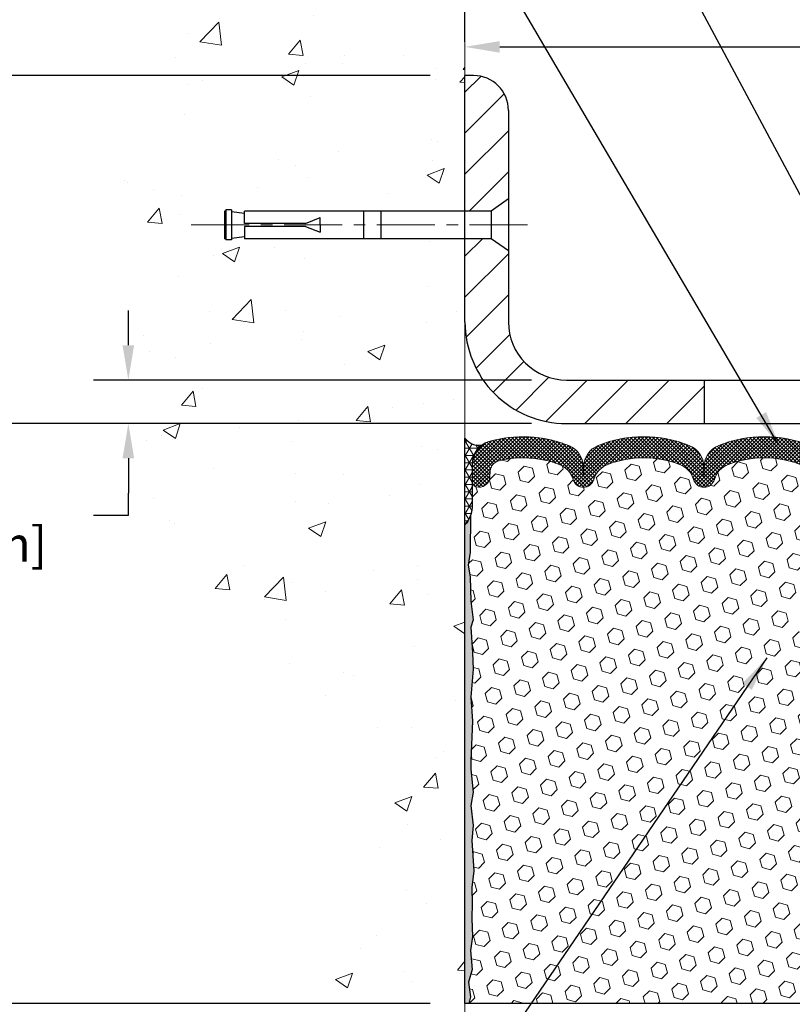
# Model space of a CAD drawing. Extents: x -7 to 3254, y -7 to 1977.
# Drawn here: x 7 to 14, y 14 to 23 of the extents above; entities that cross this region are included whole.
import ezdxf

# ---------------------------------------------------------------- set-up
doc = ezdxf.new("R2010")
doc.units = 0
doc.header["$LTSCALE"] = 5
doc.header["$MEASUREMENT"] = 0
doc.linetypes.add('CENTERX2', pattern=[4, 2.5, -0.5, 0.5, -0.5])
doc.layers.get('DEFPOINTS').update_dxf_attribs({"linetype": 'CONTINUOUS'})
for name, color, linetype, lineweight in [('CENTERLINE - L', 1, 'CENTERX2', 18), ('CONCRETE - H', 130, 'CONTINUOUS', 9), ('CONCRETE - L', 132, 'CONTINUOUS', 13), ('CORNER BEAD - H', 50, 'CONTINUOUS', 15), ('CORNER BEAD - L', 52, 'CONTINUOUS', 25), ('COVER PLATE - L', 7, 'CONTINUOUS', 25), ('DIMS', 50, 'CONTINUOUS', 25), ('EPOXY ADHESIVE - H', 50, 'CONTINUOUS', 15), ('EPOXY ADHESIVE - L', 52, 'CONTINUOUS', 25), ('FOAM INSERT - H', 150, 'CONTINUOUS', 9), ('FOAM INSERT - L', 152, 'CONTINUOUS', 25), ('SILICONE BELLOWS - H', 20, 'CONTINUOUS', 13), ('SILICONE BELLOWS - L', 22, 'CONTINUOUS', 13), ('TEXT - 4', 241, 'CONTINUOUS', 25)]:
    doc.layers.add(name, color=color, linetype=linetype, lineweight=lineweight)
doc.layers.add('SCREW-L', color=1, linetype='CONTINUOUS')
doc.dimstyles.get("Standard").update_dxf_attribs({"dimtxt": 0.18, "dimasz": 0.18, "dimexe": 0.18, "dimexo": 0.0625, "dimgap": 0.09, "dimtad": 0, "dimtih": 1, "dimtoh": 1, "dimdec": 4, "dimzin": 0, "dimdsep": 46, "dimtxsty": 'Standard', "dimcen": 0.09, "dimadec": 0, "dimazin": 0, "dimtfac": 1, "dimtdec": 4, "dimtofl": 0, "dimtmove": 0, "dimatfit": 3, "dimfxl": 1, "dimtolj": 1, "dimtzin": 0, "dimarcsym": 0})
doc.dimstyles.new('STANDARD$0', dxfattribs={"dimtxt": 0.18, "dimasz": 0.18, "dimexe": 0.18, "dimexo": 0.0625, "dimgap": 0.09, "dimtad": 0, "dimtih": 1, "dimtoh": 1, "dimdec": 4, "dimzin": 0, "dimdsep": 46, "dimtxsty": 'Standard', "dimcen": 0.09, "dimadec": 0, "dimazin": 0, "dimtfac": 1, "dimtdec": 4, "dimtofl": 0, "dimtmove": 0, "dimatfit": 3, "dimfxl": 1, "dimtolj": 1, "dimtzin": 0, "dimarcsym": 0})

# ---------------------------------------------------------------- blocks, each defined once
blk = doc.blocks.new('*D24')
at = {"layer": 'DEFPOINTS', "color": 0, "transparency": 16777216}
for p in [(10.70883370529808, 19.32475512126524), (2.814324046290123, 14.32475512126536), (10.70883370529762, 14.32475512126535)]:
    blk.add_point(p, dxfattribs=at)
at = {"layer": 'DIMS', "color": 0, "lineweight": -2, "transparency": 16777216}
for p, q in [((10.40883370529808, 19.32475512126524), (2.514324046290125, 19.32475512126524)), ((2.814324046290125, 19.02475512126524), (2.814324046290124, 17.75843298061053)), ((2.814324046290123, 14.62475512126536), (2.814324046290124, 16.35843298061053)), ((10.40883370529762, 14.32475512126535), (2.514324046290124, 14.32475512126536))]:
    blk.add_line(p, q, dxfattribs=at)
at = {"layer": 'DIMS', "color": 0, "transparency": 16777216}
for points in [[(2.764324046290125, 19.02475512126524), (2.864324046290124, 19.02475512126524), (2.814324046290125, 19.32475512126524)], [(2.764324046290124, 14.62475512126536), (2.864324046290123, 14.62475512126536), (2.814324046290123, 14.32475512126536)]]:
    blk.add_solid(points, dxfattribs=at)
at = {"layer": 'DIMS', "color": 0, "transparency": 16777216, "insert": (2.814324046290121, 17.05843298061053), "char_height": 0.3, "attachment_point": 5}
blk.add_mtext('\\A1;5 IN\\P [127.0mm]', dxfattribs=at)
blk = doc.blocks.new('*D21')
at = {"layer": 'DEFPOINTS', "color": 0, "transparency": 16777216}
for p in [(10.70883370529808, 22.32475512126513), (2.814324046290124, 19.32475512126513), (10.70883370529808, 19.32475512126513)]:
    blk.add_point(p, dxfattribs=at)
at = {"layer": 'DIMS', "color": 0, "lineweight": -2, "transparency": 16777216}
for p, q in [((10.40883370529808, 22.32475512126513), (2.514324046290124, 22.32475512126513)), ((2.814324046290125, 22.02475512126513), (2.814324046290125, 21.67544699684284)), ((2.814324046290124, 19.62475512126513), (2.814324046290124, 20.27544699684285)), ((10.40883370529808, 19.32475512126513), (2.514324046290123, 19.32475512126513))]:
    blk.add_line(p, q, dxfattribs=at)
at = {"layer": 'DIMS', "color": 0, "transparency": 16777216}
for points in [[(2.764324046290125, 22.02475512126513), (2.864324046290124, 22.02475512126513), (2.814324046290125, 22.32475512126513)], [(2.764324046290124, 19.62475512126513), (2.864324046290124, 19.62475512126513), (2.814324046290124, 19.32475512126513)]]:
    blk.add_solid(points, dxfattribs=at)
at = {"layer": 'DIMS', "color": 0, "transparency": 16777216, "insert": (2.814324046290121, 20.97544699684284), "char_height": 0.3, "attachment_point": 5}
blk.add_mtext('\\A1;3 IN\\P [76.2mm]', dxfattribs=at)
blk = doc.blocks.new('*D31')
at = {"layer": 'DEFPOINTS', "color": 0, "transparency": 16777216}
for p in [(25.70883370529852, 22.57208849763339), (10.70883370529863, 22.3166075097618), (25.70883370529852, 19.4497551212695)]:
    blk.add_point(p, dxfattribs=at)
at = {"layer": 'DIMS', "color": 0, "lineweight": -2, "transparency": 16777216}
for p, q in [((10.70883370529863, 22.6166075097618), (10.70883370529863, 22.87208849763339)), ((25.70883370529852, 19.74975512126951), (25.70883370529852, 22.87208849763339)), ((11.00883370529863, 22.57208849763339), (14.48643590816217, 22.57208849763339)), ((25.40883370529852, 22.57208849763339), (17.43643590816217, 22.57208849763339))]:
    blk.add_line(p, q, dxfattribs=at)
at = {"layer": 'DIMS', "color": 0, "transparency": 16777216}
for points in [[(11.00883370529863, 22.62208849763339), (11.00883370529863, 22.52208849763339), (10.70883370529863, 22.57208849763339)], [(25.40883370529852, 22.62208849763339), (25.40883370529852, 22.52208849763339), (25.70883370529852, 22.57208849763339)]]:
    blk.add_solid(points, dxfattribs=at)
at = {"layer": 'DIMS', "color": 0, "transparency": 16777216, "insert": (15.96143590816217, 22.57208849763339), "char_height": 0.3, "attachment_point": 5}
blk.add_mtext('\\A1;15 IN\\P [381.0mm]', dxfattribs=at)
blk = doc.blocks.new('*D32')
at = {"layer": 'DEFPOINTS', "color": 0, "transparency": 16777216}
for p in [(10.70883370529762, 14.32475512127036), (19.70883370529813, 9.220350818001464), (19.70883370529813, 8.645141108434444)]:
    blk.add_point(p, dxfattribs=at)
at = {"layer": 'DIMS', "color": 0, "lineweight": -2, "transparency": 16777216}
for p, q in [((10.70883370529762, 14.02475512127036), (10.70883370529762, 8.345141108434444)), ((19.70883370529813, 8.920350818001463), (19.70883370529813, 8.345141108434444)), ((11.00883370529762, 8.645141108434444), (13.68344899597924, 8.645141108434444)), ((19.40883370529813, 8.645141108434444), (16.78344899597925, 8.645141108434444))]:
    blk.add_line(p, q, dxfattribs=at)
at = {"layer": 'DIMS', "color": 0, "transparency": 16777216}
for points in [[(11.00883370529762, 8.695141108434445), (11.00883370529762, 8.595141108434444), (10.70883370529762, 8.645141108434444)], [(19.40883370529813, 8.695141108434445), (19.40883370529813, 8.595141108434444), (19.70883370529813, 8.645141108434444)]]:
    blk.add_solid(points, dxfattribs=at)
at = {"layer": 'DIMS', "color": 0, "transparency": 16777216, "insert": (15.23344899597924, 8.645141108434444), "char_height": 0.3, "attachment_point": 5}
blk.add_mtext('\\A1;9 IN\\P [228.6mm]', dxfattribs=at)
blk = doc.blocks.new('*D35')
at = {"layer": 'DEFPOINTS', "color": 0, "transparency": 16777216}
for p in [(11.58383370529913, 19.69975512127019), (7.806036065186845, 19.3247551212702), (11.58383370529863, 19.3247551212702)]:
    blk.add_point(p, dxfattribs=at)
at = {"layer": 'DIMS', "color": 0, "lineweight": -2, "transparency": 16777216}
for p, q in [((7.806036065186845, 19.99975512127019), (7.806036065186845, 20.29975512127019)), ((11.28383370529913, 19.69975512127019), (7.506036065186845, 19.69975512127019)), ((11.28383370529863, 19.3247551212702), (7.506036065186845, 19.3247551212702)), ((7.806036065186845, 19.0247551212702), (7.806036065186845, 18.7247551212702)), ((7.806036065186845, 18.53504521706373), (7.806036065186845, 18.7247551212702)), ((7.506036065186845, 18.53504521706373), (7.806036065186845, 18.53504521706373))]:
    blk.add_line(p, q, dxfattribs=at)
at = {"layer": 'DIMS', "color": 0, "transparency": 16777216}
for points in [[(7.756036065186845, 19.99975512127019), (7.856036065186845, 19.99975512127019), (7.806036065186845, 19.69975512127019)], [(7.756036065186845, 19.0247551212702), (7.856036065186845, 19.0247551212702), (7.806036065186845, 19.3247551212702)]]:
    blk.add_solid(points, dxfattribs=at)
at = {"layer": 'DIMS', "color": 0, "transparency": 16777216, "insert": (6.256036065186842, 18.53504521706373), "char_height": 0.3, "attachment_point": 5}
blk.add_mtext('\\A1;3/8 IN\\P [9.5mm]', dxfattribs=at)

msp = doc.modelspace()

# ---------------------------------------------------------------- hatches: boundary and pattern name
at = {"layer": 'CONCRETE - H'}
h = msp.add_hatch(dxfattribs=at)
h.set_pattern_fill('AR-CONC', color=256, scale=0.21)
h.set_pattern_definition([(49.99999999999999, (0, 0), (1.506246383461582, -0.1317794834634497), [0.1575, -1.7325]), (355, (0, 0), (-0.2913778005873, 1.579603480770025), [0.126, -1.386]), (100.45144446, (0.1255205301, -0.0109816224), (1.214868578126935, 1.447823981034122), [0.1338544032, -1.4723984352]), (46.18420000000002, (0, 0.42), (2.241206794410302, -0.3475904896654607), [0.23625, -2.598749999999999]), (96.63563549, (0.1867671645, 0.3910340553), (1.96279008591588, 2.045649061626556), [0.2007817182, -2.208598895999999]), (351.1841639899999, (0, 0.42), (1.962790084615023, 2.045649060566979), [0.189, -2.0790000021]), (21, (0.21, 0.315), (1.25350480944877, -0.8454996703972115), [0.1575, -1.7325]), (326.0000000000001, (0.21, 0.315), (0.5109621970353216, 1.522815094598391), [0.126, -1.386]), (71.45144474, (0.3144587334, 0.2445416946), (1.764466991132939, 0.677315420893343), [0.133854399, -1.4723984352]), (37.50000000000001, (0, 0), (0.0255356961663104, 0.6990770930457542), [0, -1.3692, 0, -1.407, 0, -1.39125]), (7.499999999999999, (0, 0), (0.552446028628512, 0.8282645949529565), [0, -0.8021999999999999, 0, -1.3377, 0, -0.53025]), (327.5, (-0.4683, 0), (1.121027115962059, -0.04736523064219748), [0, -0.525, 0, -1.638, 0, -2.1735]), (317.5, (-0.6783, 0), (1.224690955619011, 0.2102204628978672), [0, -0.6825, 0, -1.0878, 0, -1.5435])])
edge = h.paths.add_edge_path()
edge.add_spline(control_points=[(10.70883370529808, 22.74276517452978), (9.814537606861194, 22.92096712634572), (7.502910214201364, 23.38159366152087), (7.047929055906167, 18.40282877637088), (10.23803958796375, 16.86078793096323), (9.03808909464297, 13.66942771656346), (10.25058691110561, 13.82764381445276), (10.70883370529808, 13.8874394022568)], knot_values=[0, 0, 0, 0, 2.37946769856967, 6.150583371186427, 9.842178415861667, 11.69548124464291, 12.82145927434591, 12.82145927434591, 12.82145927434591, 12.82145927434591], degree=3, periodic=0)
edge.add_line((10.70883370529808, 13.88743940225601), (10.70883370529808, 20.91850512126535))
edge.add_line((10.70883370529808, 20.91850512126535), (8.808833705298554, 20.91850512126535))
edge.add_line((8.808833705298554, 20.91850512126535), (8.808833705298554, 20.93725512126531))
edge.add_line((8.808833705298554, 20.93725512126531), (8.696333705298827, 20.9219142121745))
edge.add_line((8.696333705298827, 20.9219142121745), (8.696333705298827, 20.90786465214757))
edge.add_line((8.696333705298827, 20.90786465214757), (8.646333705298645, 20.90786465214757))
edge.add_line((8.646333705298645, 20.90786465214757), (8.646333705298645, 20.91850512126535))
edge.add_line((8.646333705298645, 20.91850512126535), (8.633833705298827, 20.91850512126535))
edge.add_line((8.633833705298827, 20.91850512126535), (8.633833705298827, 21.15600512126531))
edge.add_line((8.633833705298827, 21.15600512126531), (8.646333705298645, 21.15600512126531))
edge.add_line((8.646333705298645, 21.15600512126531), (8.646333705298645, 21.1666455903831))
edge.add_line((8.646333705298645, 21.1666455903831), (8.696333705298827, 21.1666455903831))
edge.add_line((8.696333705298827, 21.1666455903831), (8.696333705298827, 21.15259603035616))
edge.add_line((8.696333705298827, 21.15259603035616), (8.808833705298554, 21.13725512126535))
edge.add_line((8.808833705298554, 21.13725512126535), (8.808833705298554, 21.15600512126531))
edge.add_line((8.808833705298554, 21.15600512126531), (10.70883370529808, 21.15600512126531))
edge.add_line((10.70883370529808, 21.15600512126531), (10.70883370529808, 22.74276517452978))
at = {"layer": 'CORNER BEAD - H'}
h = msp.add_hatch(dxfattribs=at)
h.set_pattern_fill('NET3', color=256, scale=0.4999999999999999, style=0)
h.set_pattern_definition([(0, (-365.2518470572588, 42.48644579841169), (0, 0.06249999999999999), []), (59.99999999999999, (-365.2518470572588, 42.48644579841169), (-0.05412658773652741, 0.03125), []), (120, (-365.2518470572588, 42.48644579841169), (-0.05412658773652741, -0.03124999999999998), [])])
edge = h.paths.add_edge_path()
edge.add_line((10.70883370529808, 18.44975512127013), (10.70883370529808, 19.19975512127013))
edge.add_arc((10.82671352076889, 19.28107973591353), 0.1432108370282493, 214.6015731489999, 290.4339769215815)
edge.add_arc((10.97133370529806, 18.97067937491683), 0.1999999999999874, 118.2361357568699, 180.000000000055)
edge.add_line((10.77133370529808, 18.97067937491664), (10.77133370529808, 18.60149935737905))
edge.add_arc((10.51206482927586, 18.61954302892439), 0.2598959871884481, 319.20975106186177, 356.0189514340908, ccw=False)
at = {"layer": 'COVER PLATE - L'}
h = msp.add_hatch(dxfattribs=at)
h.set_pattern_fill('ANSI31', color=252, scale=2, style=0)
h.set_pattern_definition([(45, (-41.81277178698446, 6.429108140067029), (-0.1767766952966368, 0.1767766952966369), [])])
h.paths.add_polyline_path([(12.77133370529853, 19.6997551212702), (11.58383370529913, 19.69975512127019, -0.4142135623730949), (11.08383370529911, 20.19975512127019), (11.08383370529911, 20.81225512126916), (10.93383370529841, 20.91850512126964), (10.7088337052986, 20.91850512126964), (10.7088337052986, 20.19975512127021, 0.4142135623731055), (11.58383370529863, 19.3247551212702), (12.77133370529855, 19.32475512127023)])
h.paths.add_polyline_path([(11.0838337052991, 22.02306990087278, 0.4142135623730916), (10.78205701000243, 22.32484659616944), (10.70883370529863, 22.32484659616944), (10.70883370529862, 21.15600512126959), (10.93383370529841, 21.15600512126959), (11.08383370529911, 21.26225512127007)])
at = {"layer": 'EPOXY ADHESIVE - H'}
h = msp.add_hatch(dxfattribs=at)
h.set_pattern_fill('AR-SAND', color=256, scale=0.03937007874015701, style=0)
h.set_pattern_definition([(37.50000000000001, (-365.7518470572579, 22.83281106667647), (-0.002480053468882181, 0.07585920350445416), [0, -0.05984251968503865, 0, -0.06692913385826692, 0, -0.06397637795275514]), (7.499999999999999, (-365.7518470572579, 22.83281106667647), (0.06967624823888606, 0.1111081128043191), [0, -0.03228346456692874, 0, -0.05393700787401511, 0, -0.02066929133858243]), (327.5, (-365.8002722541083, 22.83281106667647), (0.1226040103051755, 0.0002227973833450563), [0, -0.0196850393700785, 0, -0.07086614173228262, 0, -0.09251968503936897]), (317.5, (-365.8002722541083, 22.83281106667647), (0.118351441124892, 0.03455415609977317), [0, -0.009842519685039252, 0, -0.04645669291338526, 0, -0.05314960629921196])])
edge = h.paths.add_edge_path()
edge.add_line((10.75607191133147, 18.5300641595565), (10.7547540742419, 18.21639079654318))
edge.add_line((10.7547540742419, 18.21639079654318), (10.73777697365929, 18.10300765822689))
edge.add_line((10.73777697365929, 18.10300765822689), (10.75448054415736, 18.00406455280876))
edge.add_line((10.75448054415736, 18.00406455280876), (10.76089208933971, 17.79268468661479))
edge.add_line((10.76089208933971, 17.79268468661479), (10.7801230778189, 17.63254916486125))
edge.add_line((10.7801230778189, 17.63254916486125), (10.76089208933971, 17.56849540046818))
edge.add_line((10.76089208933971, 17.56849540046818), (10.77371153263655, 17.35071082429835))
edge.add_line((10.77371153263655, 17.35071082429835), (10.7801230778189, 17.2079183741202))
edge.add_line((10.7801230778189, 17.2079183741202), (10.76089208933971, 16.96451273650149))
edge.add_line((10.76089208933971, 16.96451273650149), (10.77371153263655, 16.75953758028385))
edge.add_line((10.77371153263655, 16.75953758028385), (10.76089208933971, 16.42005018530421))
edge.add_line((10.76089208933971, 16.42005018530421), (10.76089208933971, 16.34505805931207))
edge.add_line((10.76089208933971, 16.34505805931207), (10.7801230778189, 16.14648983461433))
edge.add_line((10.7801230778189, 16.14648983461433), (10.76089208933971, 16.03119394732488))
edge.add_line((10.76089208933971, 16.03119394732488), (10.7801230778189, 15.85824678407511))
edge.add_line((10.7801230778189, 15.85824678407511), (10.76730363452205, 15.73013925528943))
edge.add_line((10.76730363452205, 15.73013925528943), (10.7865309759334, 15.4675150446555))
edge.add_line((10.7865309759334, 15.4675150446555), (10.76761093527855, 15.32475512126911))
edge.add_line((10.76761093527855, 15.32475512126911), (10.77110730241046, 15.18827394374802))
edge.add_line((10.77110730241034, 15.18827394374802), (10.76805098571597, 15.05690128783323))
edge.add_line((10.76805098571597, 15.05690128783323), (10.7741636191046, 14.90108725709757))
edge.add_line((10.77416361910471, 14.90108725709757), (10.75582561621925, 14.78193536466534))
edge.add_line((10.75582561621925, 14.78193536466546), (10.77110730241034, 14.6169557803359))
edge.add_line((10.77110730241034, 14.6169557803359), (10.74054403274775, 14.50696944149769))
edge.add_line((10.74054403274775, 14.50696944149769), (10.75582561621925, 14.38170712928815))
edge.add_line((10.75582561621925, 14.38170712928815), (10.74316112076067, 14.32475512127036))
edge.add_line((10.74316112076067, 14.32475512127036), (10.70883370529762, 14.32475512127036))
edge.add_line((10.70883370529762, 14.32475512127036), (10.70883370529717, 18.44975512127013))
edge.add_arc((10.51206482928185, 18.61954302892315), 0.25989598718241, 319.2097510610757, 339.8617083185462)
at = {"layer": 'FOAM INSERT - H'}
h = msp.add_hatch(dxfattribs=at)
h.set_pattern_fill('HEX', color=256, scale=0.590551181102362, angle=45, style=0)
h.set_pattern_definition([(45, (-41.81277178698446, 6.429108140067029), (-0.09040931629367041, 0.09040931629367042), [0.07381889763779526, -0.1476377952755905]), (165, (-41.81277178698446, 6.429108140067029), (-0.03309210650226577, -0.1235014227959361), [0.07381889763779526, -0.1476377952755905]), (105, (-41.76057394388506, 6.48130598316643), (-0.1235014227959362, -0.03309210650226572), [0.07381889763779526, -0.1476377952755905])])
h.paths.add_polyline_path([(14.83383370529853, 16.57475512127036), (14.83383370529853, 17.07475512127036, 0.4142135623730951), (15.02133370529853, 17.26225512127036), (15.02133370529853, 17.57475512127036, 0.4142135623730951), (14.83383370529853, 17.76225512127036), (14.83383370529853, 18.44975512127019, -0.1620058556709583), (14.77133370529853, 18.60149935737905), (14.7713337052983, 18.82343010490251, -0.341998713155139), (14.73617745529251, 18.77804358131255, -0.467808575371728), (14.61924113950968, 18.86195849858561), (14.6154617552709, 18.91348390783344, 0.3242725334225267), (14.53981864899461, 19.00322382061911, 0.1524110818444754), (14.02070621066051, 18.97245021743222, 0.234440258952884), (13.89971551707507, 18.84219153408561, -0.7467470635281287), (13.71993602050568, 18.8421915340856, 0.234440258952884), (13.59894532692024, 18.97245021743223, 0.1828509964174365), (12.98122208367684, 18.97245021743242, 0.2344402589531864), (12.86023139009129, 18.84219153408566, -0.7467470635284842), (12.68045189352179, 18.84219153408564, 0.2344402589530688), (12.55946119993635, 18.97245021743236, 0.1828509964174896), (11.94173795669272, 18.97245021743223, 0.2344402589525829), (11.82074726310739, 18.84219153408583, -0.746747063527143), (11.64096776653733, 18.84219153408583, 0.234440258952607), (11.519977072952, 18.97245021743225, 0.1517222160393495), (11.00314681217017, 19.00378699218261, 0.3250167912425975), (10.92724223108215, 18.91398255541465), (10.92342627108795, 18.86195849859426, -0.467808575401876), (10.8064899553099, 18.77804358133307, -0.3419987132395613), (10.77133370529853, 18.82343010491584), (10.77133370529853, 18.60149935737905, -0.07061630252949898), (10.75607191133193, 18.53006415955666), (10.75475407424236, 18.21639079654361), (10.73777697365975, 18.10300765822705), (10.75448054415781, 18.00406455280925), (10.76089208934005, 17.79268468661514), (10.78012307781935, 17.63254916486132), (10.76089208934016, 17.56849540046839), (10.7737115326369, 17.35071082429792), (10.78012307781935, 17.20791837412044), (10.76089208934016, 16.96451273650145), (10.77371153263712, 16.7595375802841), (10.76089208934016, 16.42005018530573), (10.76089208934016, 16.34505805931218), (10.78012307781935, 16.14648983461434), (10.76089208934016, 16.03119394732481), (10.78012307781935, 15.85824678407521), (10.76730363452251, 15.73013925528916), (10.78653097593386, 15.46751504465555), (10.7676109352789, 15.3247551212691), (10.7711073024108, 15.18827394374771), (10.76805098571643, 15.05690128783234), (10.77416361910517, 14.90108725709739), (10.75582561621971, 14.78193536466578), (10.7711073024108, 14.61695578033595), (10.7405440327482, 14.50696944149773), (10.75582561621971, 14.38170712928827), (10.74316112076102, 14.32475512127036), (14.83383370529853, 14.32475512127036), (14.83383370529853, 15.88725512127036, 0.4142135623730951), (15.02133370529853, 16.07475512127036), (15.02133370529853, 16.38725512127036, 0.4142135623730951)])
at = {"layer": 'SILICONE BELLOWS - H'}
h = msp.add_hatch(dxfattribs=at)
h.set_pattern_fill('ANSI37', color=256, scale=0.1812307692189964, style=0)
h.set_pattern_definition([(45, (-365.7518470572575, 22.83281106667647), (-0.01601868823430082, 0.01601868823430083), []), (135, (-365.7518470572575, 22.83281106667647), (-0.01601868823430083, -0.01601868823430082), [])])
edge = h.paths.add_edge_path()
edge.add_arc((13.60838663384159, 18.94951924095731), 0.2000000000000469, 0.9999999999653255, 68.11244023999791, ccw=False)
edge.add_line((13.80835617287292, 18.95300972224465), (13.80982576879026, 18.86881662851273))
edge.add_line((13.80982576879026, 18.86881662851273), (13.81129536470783, 18.95300972224492))
edge.add_arc((14.01126490373889, 18.94951924095702), 0.1999999999997905, 111.88755975991441, 178.9999999998716, ccw=False)
edge.add_arc((14.32956783228889, 18.15721879348183), 1.053848202781112, 73.55179027969768, 111.88755976005521, ccw=False)
edge.add_arc((14.5713337052981, 18.97612417021388), 0.1999999999999777, 9.271161616197787e-11, 73.55179027964812, ccw=False)
edge.add_line((14.77133370529808, 18.97612417021421), (14.7713337052983, 18.82343010490239))
edge.add_arc((14.72445870529824, 18.82343010490246), 0.04687500000005862, 284.47751217866573, 359.99999999991314, ccw=False)
edge.add_arc((14.71273995530996, 18.86881662850506), 0.09375000001091595, 184.1951275933683, 284.4775121731902, ccw=False)
edge.add_line((14.619241139509, 18.86195849859486), (14.6154617552709, 18.91348390783344))
edge.add_arc((14.51572968509731, 18.90616856925148), 0.09999999999839515, 4.19512760028521, 76.06094648830752)
edge.add_arc((14.3295678322825, 18.15611615956097), 0.8728097131399905, 76.06094648707106, 110.7242366545578)
edge.add_arc((14.09148031341669, 18.78539133264171), 0.2000000000000342, 110.7242366545428, 163.5008567570098)
edge.add_arc((13.80982576879037, 18.86881662851227), 0.0937499999995417, 196.4991432429748, 343.50085675702996, ccw=False)
edge.add_arc((13.52817122416404, 18.78539133264171), 0.200000000000045, 16.49914324298707, 69.27576334545411)
edge.add_arc((13.29008370529829, 18.15611615956104), 0.8728097131399106, 69.27576334544294, 110.7242366545214)
edge.add_arc((13.05199618643293, 18.78539133264189), 0.2000000000000135, 110.7242366545157, 163.5008567570484)
edge.add_arc((12.77034164180654, 18.86881662851229), 0.09374999999958712, 196.4991432429504, 343.50085675705856, ccw=False)
edge.add_arc((12.48868709718017, 18.7853913326419), 0.1999999999999812, 16.49914324294684, 69.2757633454537)
edge.add_arc((12.25059957831471, 18.15611615956097), 0.8728097131399942, 69.27576334546735, 110.7242366545576)
edge.add_arc((12.01251205944894, 18.78539133264176), 0.2000000000000016, 110.7242366545556, 163.5008567569572)
edge.add_arc((11.73085751482236, 18.86881662851272), 0.0937499999999316, 196.4991432430444, 343.5008567569556, ccw=False)
edge.add_arc((11.44920297019577, 18.78539133264179), 0.2000000000000063, 16.49914324303387, 69.27576334544061)
edge.add_arc((11.21111545133011, 18.15611615956106), 0.8728097131398967, 69.27576334544736, 103.7847453678948)
edge.add_arc((11.02697430125591, 18.90666721683506), 0.09999999999844503, 103.784745366608, 175.8048723997841)
edge.add_line((10.92724223108226, 18.9139825554169), (10.92342627108795, 18.86195849859426))
edge.add_arc((10.82992745529853, 18.86881662851275), 0.09375000000001119, 255.5224878212474, 355.80487240106805, ccw=False)
edge.add_arc((10.81820870528784, 18.82343010491586), 0.04687499998908703, 180.0000000171964, 255.5224878384684, ccw=False)
edge.add_line((10.77133370529876, 18.82343010490179), (10.77133370529853, 18.97670733377099))
edge.add_arc((10.9713337052985, 18.97670733377124), 0.1999999999999691, 106.3094371755501, 180.0000000000733, ccw=False)
edge.add_arc((11.21111545132371, 18.15721879348191), 1.053848202781026, 68.11244023992799, 106.30943717550079, ccw=False)
edge.add_arc((11.52941837987386, 18.94951924095697), 0.1999999999997669, 0.9999999999982947, 68.11244024005282, ccw=False)
edge.add_line((11.72938791890491, 18.95300972224442), (11.73085751482236, 18.86881662851273))
edge.add_line((11.73085751482236, 18.86881662851273), (11.73232711073993, 18.95300972224474))
edge.add_arc((11.9322966497712, 18.94951924095735), 0.1999999999999929, 111.8875597600265, 179.0000000000192, ccw=False)
edge.add_arc((12.25059957831978, 18.15721879348172), 1.053848202781196, 68.11244024081219, 111.8875597599961, ccw=False)
edge.add_arc((12.5689025068577, 18.94951924096194), 0.1999999999997136, 1.0000000000728164, 68.11244024090718, ccw=False)
edge.add_line((12.76887204588868, 18.95300972224965), (12.77034164180648, 18.86881662851273))
edge.add_line((12.77034164180648, 18.86881662851273), (12.77181123772417, 18.95300972224965))
edge.add_arc((12.97178077675546, 18.94951924096215), 0.2000000000000126, 111.88755975915231, 178.9999999999877, ccw=False)
edge.add_arc((13.29008370529256, 18.15721879348192), 1.053848202781202, 68.11244023998091, 111.88755975915791, ccw=False)

# ---------------------------------------------------------------- linework, layer by layer
at = {"layer": 'CENTERLINE - L', "ltscale": 0.04}
msp.add_line((11.24913750004112, 21.0372551212695), (8.33794382578867, 21.0372551212695), dxfattribs=at)
at = {"layer": 'CONCRETE - L'}
for p, q in [((10.70883370529855, 23.03990830055261), (10.70883370529855, 21.15600512126485)), ((10.70883370529808, 13.88743940225601), (10.70883370529808, 22.74276517452978))]:
    msp.add_line(p, q, dxfattribs=at)
at = {"layer": 'CORNER BEAD - L'}
msp.add_lwpolyline([(10.70883370529808, 18.44975512127013), (10.70883370529808, 19.19975512127013, 0.3435098413201234), (10.87671240563728, 19.14688042386518, 0.2762152819576191), (10.77133370529808, 18.97067937491664), (10.77133370529808, 18.60149935737905, -0.1620058556709634)], format="xyb", close=True, dxfattribs=at)
at = {"layer": 'COVER PLATE - L'}
for p, q in [((10.78205701000243, 22.32484659616944), (10.70883370529864, 22.32484659616944)), ((10.7088337052986, 20.19975512127021), (10.70883370529863, 22.32484659616944)), ((11.0838337052991, 22.02306990087278), (11.08383370529911, 20.19975512127018)), ((11.58383370529913, 19.69975512127019), (24.27133370529853, 19.69975512127034)), ((11.58383370529863, 19.3247551212702), (25.70883370529853, 19.32475512127181))]:
    msp.add_line(p, q, dxfattribs=at)
at = {"layer": 'COVER PLATE - L', "ltscale": 0.03}
msp.add_line((12.77133370529853, 19.6997551212702), (12.77133370529855, 19.32475512127021), dxfattribs=at)
at = {"layer": 'COVER PLATE - L'}
for centre, radius, start, end in [((10.78205701000243, 22.02306990087278), 0.3017766952966667, 0, 90), ((11.5838337052986, 20.1997551212702), 0.875, 179.9999999999993, 270.0000000000008), ((11.58383370529911, 20.19975512127019), 0.5, 180.0000000000007, 270.0000000000008)]:
    msp.add_arc(centre, radius, start, end, dxfattribs=at)
at = {"layer": 'EPOXY ADHESIVE - L'}
msp.add_lwpolyline([(10.75607191133147, 18.5300641595565), (10.7547540742419, 18.21639079654318), (10.73777697365929, 18.10300765822689), (10.75448054415736, 18.00406455280876), (10.76089208933971, 17.79268468661479), (10.7801230778189, 17.63254916486125), (10.76089208933971, 17.56849540046818), (10.77371153263655, 17.35071082429835), (10.7801230778189, 17.2079183741202), (10.76089208933971, 16.96451273650149), (10.77371153263655, 16.75953758028385), (10.76089208933971, 16.42005018530421), (10.76089208933971, 16.34505805931207), (10.7801230778189, 16.14648983461433), (10.76089208933971, 16.03119394732488), (10.7801230778189, 15.85824678407511), (10.76730363452205, 15.73013925528943), (10.7865309759334, 15.4675150446555), (10.76761093527855, 15.32475512126911), (10.77110730241034, 15.18827394374802), (10.76805098571597, 15.05690128783323), (10.77416361910471, 14.90108725709757), (10.75582561621925, 14.78193536466546), (10.77110730241034, 14.6169557803359), (10.74054403274775, 14.50696944149769), (10.75582561621925, 14.38170712928815), (10.74316112076067, 14.32475512127036), (10.70883370529762, 14.32475512127036), (10.70883370529717, 18.44975512127013, 0.09035585911871209)], format="xyb", close=True, dxfattribs=at)
at = {"layer": 'FOAM INSERT - L'}
msp.add_line((14.83383370529853, 14.32475512127036), (10.70883370529808, 14.32475512127036), dxfattribs=at)
at = {"layer": 'SCREW-L'}
for p, q in [((11.0838337052985, 21.26225512126964), (10.93383370529841, 21.15600512126959)), ((11.0838337052985, 21.26225512126964), (11.0838337052985, 20.81225512126959)), ((8.633833705298684, 21.15600512126959), (8.633833705298684, 20.91850512126964)), ((8.646333705298503, 21.15600512126959), (8.633833705298684, 21.15600512126959)), ((8.646333705298503, 21.16664559038738), (8.646333705298503, 20.90786465215185)), ((8.696333705298684, 21.16664559038738), (8.646333705298503, 21.16664559038738)), ((8.671333705298593, 21.16850512126964), (8.671333705298593, 21.16850512126964)), ((8.696333705298684, 21.16664559038738), (8.696333705298684, 20.90786465215185)), ((8.696333705298684, 21.15259603036045), (8.808833705298412, 21.13725512126964)), ((10.93383370529841, 21.15600512126959), (8.808833705298412, 21.15600512126959)), ((8.808833705298412, 21.04975512126955), (8.808833705298412, 21.15600512126959)), ((9.833833705298503, 21.15600512126959), (9.833833705298503, 20.91850512126964)), ((9.983833705298593, 21.15600512126959), (9.983833705298593, 20.91850512126964)), ((10.93383370529841, 21.15600512126959), (10.93383370529841, 20.91850512126964)), ((9.333833705298503, 21.04975512126955), (9.458833705298503, 21.0997551212695)), ((9.458833705298503, 21.0372551212695), (9.458833705298503, 21.0997551212695)), ((8.808833705298412, 21.02475512126968), (8.808833705298412, 20.91850512126964)), ((9.333833705298503, 21.02475512126968), (9.458833705298503, 20.9747551212695)), ((9.458833705298503, 21.0372551212695), (9.458833705298503, 20.9747551212695)), ((8.646333705298503, 20.91850512126964), (8.633833705298684, 20.91850512126964)), ((8.696333705298684, 20.90786465215185), (8.646333705298503, 20.90786465215185)), ((8.671333705298593, 20.90600512126959), (8.671333705298593, 20.90600512126959)), ((8.696333705298684, 20.92191421217878), (8.808833705298412, 20.93725512126959)), ((10.93383370529841, 20.91850512126964), (8.808833705298412, 20.91850512126964)), ((11.0838337052985, 20.81225512126959), (10.93383370529841, 20.91850512126964))]:
    msp.add_line(p, q, dxfattribs=at)
at = {"layer": 'SCREW-L', "linetype": 'Continuous'}
for p, q in [((9.333833705298503, 21.04975512126955), (8.808833705298412, 21.04975512126955)), ((9.333833705298503, 21.02475512126968), (8.808833705298412, 21.02475512126968))]:
    msp.add_line(p, q, dxfattribs=at)
at = {"layer": 'SILICONE BELLOWS - L'}
msp.add_lwpolyline([(13.59894532692024, 18.97245021743223, 0.1828509964174365), (12.98122208367684, 18.97245021743242, 0.2344402589531864), (12.86023139009129, 18.84219153408566, -0.7467470635284843), (12.68045189352179, 18.84219153408564, 0.2344402589530688), (12.55946119993635, 18.97245021743236, 0.1828509964174896), (11.94173795669272, 18.97245021743223, 0.2344402589525828), (11.82074726310739, 18.84219153408583, -0.7467470635271439), (11.64096776653733, 18.84219153408583, 0.234440258952607), (11.519977072952, 18.97245021743225, 0.1517222160393495), (11.00314681217017, 19.00378699218261, 0.3250167912363316), (10.92724223108226, 18.9139825554169), (10.92342627108795, 18.86195849859426, -0.4678085754018759), (10.8064899553099, 18.77804358133307, -0.3419987131547504), (10.77133370529876, 18.82343010490179), (10.77133370529853, 18.97670733377099, -0.3330946646833381), (10.91516874641118, 19.16865914385173, -0.1682263684720487), (11.60397564368512, 19.13510268421872, -0.3015009712409357), (11.72938791890491, 18.95300972224442), (11.73085751482236, 18.86881662851273), (11.73232711073993, 18.95300972224474, -0.3015009712406408), (11.8577393859596, 19.13510268421921, -0.1933622024311121), (12.64345977066617, 19.13510268422475, -0.3015009712446498), (12.76887204588868, 18.95300972224965), (12.77034164180648, 18.86881662851273), (12.77181123772417, 18.95300972224965, -0.3015009712446505), (12.89722351294668, 19.13510268422515, -0.1933622024310811), (13.68294389765313, 19.13510268421925, -0.3015009712408296)], format="xyb", dxfattribs=at)

# ---------------------------------------------------------------- dimensions: what is measured, and where the dimension line sits
at = {"layer": 'DIMS'}
for base, p1, p2, picture, middle in [((25.70883370529852, 22.57208849763339), (10.70883370529863, 22.3166075097618), (25.70883370529852, 19.4497551212695), '*D31', (15.96143590816217, 22.57208849763339)), ((19.70883370529813, 8.645141108434444), (10.70883370529762, 14.32475512127036), (19.70883370529813, 9.220350818001464), '*D32', (15.23344899597924, 8.645141108434444))]:
    dim = msp.add_linear_dim(base=base, p1=p1, p2=p2, text='<>\\P[]', dimstyle='STANDARD$0', override={"dimtxt": 0.3, "dimasz": 0.3, "dimexe": 0.3, "dimexo": 0.3, "dimgap": 0.3, "dimlunit": 5, "dimpost": ' IN', "dimfrac": 2}, dxfattribs=at)
    dim.commit()
    dim.dimension.update_dxf_attribs({"geometry": picture, "text_midpoint": middle, "dimtype": 160})
for base, p1, p2, dimstyle, override, picture, middle in [((2.814324046290124, 19.32475512126513), (10.70883370529808, 22.32475512126513), (10.70883370529808, 19.32475512126513), 'Standard', {"dimtxt": 0.3, "dimasz": 0.3, "dimexe": 0.3, "dimexo": 0.3, "dimgap": 0.3, "dimlunit": 5, "dimpost": ' IN', "dimfrac": 2}, '*D21', (2.814324046290121, 20.97544699684284)), ((7.806036065186845, 19.3247551212702), (11.58383370529913, 19.69975512127019), (11.58383370529863, 19.3247551212702), 'STANDARD$0', {"dimtxt": 0.3, "dimasz": 0.3, "dimexe": 0.3, "dimexo": 0.3, "dimgap": 0.3, "dimlunit": 5, "dimpost": ' IN', "dimtmove": 1, "dimfrac": 2}, '*D35', (7.548775962501338, 18.53504521706373)), ((2.814324046290123, 14.32475512126536), (10.70883370529808, 19.32475512126524), (10.70883370529762, 14.32475512126535), 'Standard', {"dimtxt": 0.3, "dimasz": 0.3, "dimexe": 0.3, "dimexo": 0.3, "dimgap": 0.3, "dimlunit": 5, "dimpost": ' IN', "dimfrac": 2}, '*D24', (2.814324046290121, 17.05843298061053))]:
    dim = msp.add_linear_dim(base=base, p1=p1, p2=p2, angle=90, text='<>\\P[]', dimstyle=dimstyle, override=override, dxfattribs=at)
    dim.commit()
    dim.dimension.update_dxf_attribs({"geometry": picture, "text_midpoint": middle, "dimtype": 160})

# ---------------------------------------------------------------- leaders
at = {"layer": 'TEXT - 4'}
for points in [[(15.45074606828405, 19.77602939185543), (11.3461339246915, 28.59648822817107), (11.04719315956679, 28.59648822817107)], [(14.78833672795957, 19.07624531083792), (10.55207590756822, 26.98617429147836), (10.25313514244351, 26.98617429147836)], [(13.4159585842024, 19.13947133042558), (9.711676898656606, 25.4414944883993), (9.414339476654504, 25.4414944883993)], [(13.31111343783684, 17.30341039659162), (9.420039196852201, 11.59891265160536), (9.213026231369213, 11.59891265160536)]]:
    msp.add_leader(points, dimstyle='Standard', override={"dimasz": 0.3}, dxfattribs=at)

doc.saveas('drawing.dxf')
